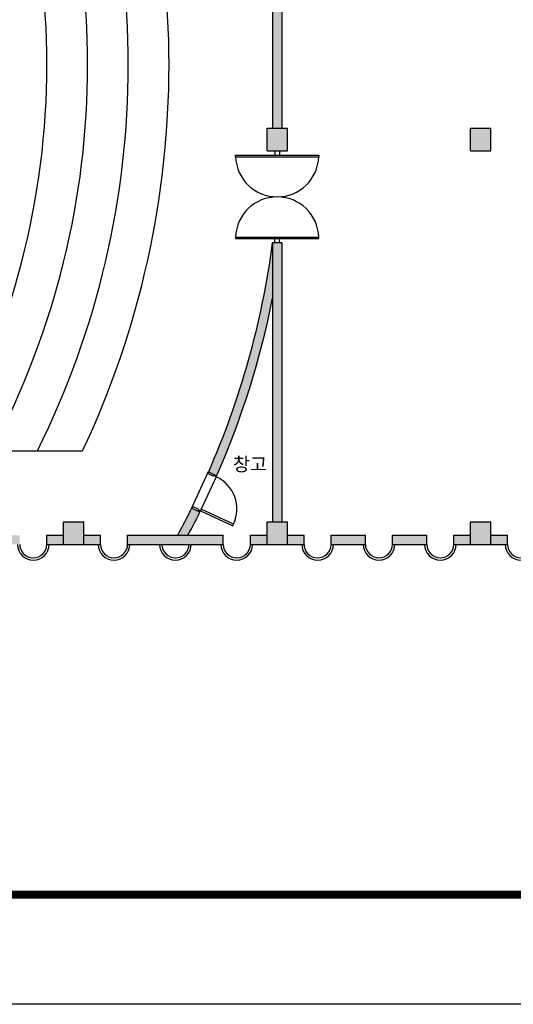
# Model space of a CAD drawing. Units: millimetres. Extents: x 5582867 to 5646875, y -1390896 to -1083722.
# Drawn here: x 5616203 to 5627117, y -1390896 to -1369132 of the extents above; entities that cross this region are included whole.
import ezdxf

# ---------------------------------------------------------------- set-up
doc = ezdxf.new("R2010")
doc.units = ezdxf.units.MM
doc.header["$LTSCALE"] = 200
doc.header["$MEASUREMENT"] = 0
doc.layers.get('0').update_dxf_attribs({"linetype": 'CONTINUOUS'})
doc.styles.add('Legend', font='calibri.ttf')

msp = doc.modelspace()

# ---------------------------------------------------------------- hatches: boundary and pattern name
msp.add_hatch(color=256).paths.add_polyline_path([(5621996, -1368368), (5621796, -1368368), (5621796, -1371528.8), (5621996, -1371528.8)])
h = msp.add_hatch(color=256)
h.paths.add_polyline_path([(5630671, -1368528.8), (5630471, -1368528.8), (5630471, -1368728.8), (5630671, -1368728.8)])
h.paths.add_polyline_path([(5628671, -1368528.8), (5628122.5, -1368528.8), (5628122.5, -1368728.8), (5628671, -1368728.8)])
h.paths.add_polyline_path([(5627242.5, -1368528.8), (5626621, -1368528.8), (5626621, -1368728.8), (5627242.5, -1368728.8)])
h.paths.add_polyline_path([(5626621, -1371528.8), (5626171, -1371528.8), (5626171, -1372028.8), (5626621, -1372028.8)])
h.paths.add_polyline_path([(5631121, -1380228.8), (5630671, -1380228.8), (5630671, -1380728.8), (5631121, -1380728.8)])
h.paths.add_polyline_path([(5631489.1, -1380528.8), (5631121, -1380528.8), (5631121, -1380728.8), (5631489.1, -1380728.8)])
h.paths.add_polyline_path([(5631671, -1380528.8), (5631489.1, -1380528.8), (5631489.1, -1380728.8), (5631671, -1380728.8)])
h.paths.add_polyline_path([(5630871, -1376623.8), (5630671, -1376623.8), (5630671, -1380228.8), (5630871, -1380228.8)])
h.paths.add_polyline_path([(5630671, -1380528.8), (5630302.9, -1380528.8), (5630302.9, -1380728.8), (5630671, -1380728.8)])
h.paths.add_polyline_path([(5630302.9, -1380528.8), (5630121, -1380528.8), (5630121, -1380728.8), (5630302.9, -1380728.8)])
h.paths.add_polyline_path([(5629702.9, -1380528.8), (5628946, -1380528.8), (5628946, -1380728.8), (5629702.9, -1380728.8)])
h.paths.add_polyline_path([(5628346, -1380528.8), (5627589.1, -1380528.8), (5627589.1, -1380728.8), (5628346, -1380728.8)])
h.paths.add_polyline_path([(5626989.1, -1380528.8), (5626621, -1380528.8), (5626621, -1380728.8), (5626989.1, -1380728.8)])
h.paths.add_polyline_path([(5626621, -1380228.8), (5626171, -1380228.8), (5626171, -1380728.8), (5626621, -1380728.8)])
h.paths.add_polyline_path([(5626171, -1380528.8), (5625802.9, -1380528.8), (5625802.9, -1380728.8), (5626171, -1380728.8)])
h.paths.add_polyline_path([(5625202.9, -1380528.8), (5624446, -1380528.8), (5624446, -1380728.8), (5625202.9, -1380728.8)])
h.paths.add_polyline_path([(5623846, -1380528.8), (5623089.1, -1380528.8), (5623089.1, -1380728.8), (5623846, -1380728.8)])
h.paths.add_polyline_path([(5622489.1, -1380528.8), (5622121, -1380528.8), (5622121, -1380728.8), (5622489.1, -1380728.8)])
h.paths.add_polyline_path([(5622121, -1380228.8), (5621671, -1380228.8), (5621671, -1380728.8), (5622121, -1380728.8)])
h.paths.add_polyline_path([(5621671, -1380528.8), (5621302.9, -1380528.8), (5621302.9, -1380728.8), (5621671, -1380728.8)])
h.paths.add_polyline_path([(5621996, -1374068), (5621796, -1374068), (5621796, -1380228.8), (5621996, -1380228.8)])
h.paths.add_polyline_path([(5621796, -1375284.4), (5621796, -1374068, -0.0699015), (5620378.4, -1379129.9), (5620560, -1379213.6, 0.0540941)])
h.paths.add_polyline_path([(5622121, -1371528.8), (5621671, -1371528.8), (5621671, -1372028.8), (5622121, -1372028.8)])
h.paths.add_polyline_path([(5620187.3, -1380013.8), (5620188.4, -1380011.3), (5620006.8, -1379927.6, -0.008956), (5619696, -1380528.8), (5619922.9, -1380528.8, 0.0075799)])
h.paths.add_polyline_path([(5617989.1, -1380528.8), (5617621, -1380528.8), (5617621, -1380728.8), (5617989.1, -1380728.8)])
h.paths.add_polyline_path([(5617621, -1380228.8), (5617171, -1380228.8), (5617171, -1380728.8), (5617621, -1380728.8)])
h = msp.add_hatch(color=256)
h.paths.add_polyline_path([(5620702.9, -1380528.8), (5618589.1, -1380528.8), (5618589.1, -1380728.8), (5619346, -1380728.8), (5620702.9, -1380728.8)])
h.paths.add_polyline_path([(5617171, -1380528.8), (5616802.9, -1380528.8), (5616802.9, -1380728.8), (5617171, -1380728.8)])
h.paths.add_polyline_path([(5616202.9, -1380528.8), (5615446, -1380528.8), (5615446, -1380728.8), (5616202.9, -1380728.8)])
h.paths.add_polyline_path([(5614846, -1380528.8), (5614089.1, -1380528.8), (5614089.1, -1380728.8), (5614846, -1380728.8)])
h.paths.add_polyline_path([(5613489.1, -1380528.8), (5613121, -1380528.8), (5613121, -1380728.8), (5613489.1, -1380728.8)])
h.paths.add_polyline_path([(5613121, -1380228.8), (5612671, -1380228.8), (5612671, -1380728.8), (5613121, -1380728.8)])
h.paths.add_polyline_path([(5612671, -1380528.8), (5612302.9, -1380528.8), (5612302.9, -1380728.8), (5612671, -1380728.8)])
h.paths.add_polyline_path([(5611702.9, -1380528.8), (5610946, -1380528.8), (5610946, -1380728.8), (5611702.9, -1380728.8)])
h.paths.add_polyline_path([(5610346, -1380528.8), (5609589.1, -1380528.8), (5609589.1, -1380728.8), (5610346, -1380728.8)])
h.paths.add_polyline_path([(5608989.1, -1380528.8), (5608621, -1380528.8), (5608621, -1380728.8), (5608989.1, -1380728.8)])
h.paths.add_polyline_path([(5608621, -1380228.8), (5608171, -1380228.8), (5608171, -1380728.8), (5608621, -1380728.8)])
h.paths.add_polyline_path([(5608171, -1380528.8), (5607802.9, -1380528.8), (5607802.9, -1380728.8), (5608171, -1380728.8)])
h.paths.add_polyline_path([(5607202.9, -1380528.8), (5605089.1, -1380528.8), (5605089.1, -1380728.8), (5606496, -1380728.8), (5607202.9, -1380728.8)])
h.paths.add_polyline_path([(5603996, -1378309), (5603996, -1376445.9), (5603782.8, -1376232.8), (5603641.4, -1376374.2), (5603796, -1376528.8), (5603796, -1378391.9), (5605932.9, -1380528.8), (5606215.7, -1380528.8)])
h.paths.add_polyline_path([(5600978.8, -1373428.8), (5600726, -1373428.8), (5600726, -1373628.8), (5600896, -1373628.8), (5603019.2, -1375751.9), (5603160.6, -1375610.5)])
h.paths.add_polyline_path([(5601346, -1380528.8), (5600589.1, -1380528.8), (5600589.1, -1380728.8), (5601346, -1380728.8)])
h.paths.add_polyline_path([(5602702.9, -1380528.8), (5601946, -1380528.8), (5601946, -1380728.8), (5602702.9, -1380728.8)])
h.paths.add_polyline_path([(5604121, -1380228.8), (5603671, -1380228.8), (5603671, -1380728.8), (5604121, -1380728.8)])
h.paths.add_polyline_path([(5603671, -1380528.8), (5603302.9, -1380528.8), (5603302.9, -1380728.8), (5603671, -1380728.8)])
h.paths.add_polyline_path([(5604489.1, -1380528.8), (5604121, -1380528.8), (5604121, -1380728.8), (5604489.1, -1380728.8)])

# ---------------------------------------------------------------- linework, layer by layer
for p, q in [((5621796, -1368368), (5621796, -1371528.8)), ((5621996, -1368368), (5621996, -1371528.8)), ((5621671, -1372028.8), (5621671, -1371528.8)), ((5621671, -1371528.8), (5622121, -1371528.8)), ((5622121, -1372028.8), (5622121, -1371528.8)), ((5626171, -1372028.8), (5626171, -1371528.8)), ((5626171, -1371528.8), (5626621, -1371528.8)), ((5626621, -1372028.8), (5626621, -1371528.8)), ((5620976.9, -1372161.2), (5620976.9, -1372128.8)), ((5620976.9, -1372128.8), (5622815.1, -1372128.8)), ((5620977, -1372161.2), (5622815, -1372161.2)), ((5621671, -1372028.8), (5622121, -1372028.8)), ((5621846, -1372028.8), (5621846, -1372128.8)), ((5621946, -1372028.8), (5621946, -1372128.8)), ((5622815.1, -1372128.8), (5622815.1, -1372161.2)), ((5626171, -1372028.8), (5626621, -1372028.8)), ((5620976.9, -1373935.5), (5620976.9, -1373968)), ((5620977, -1373935.5), (5622815, -1373935.5)), ((5622815.1, -1373968), (5622815.1, -1373935.5)), ((5620976.9, -1373968), (5622815.1, -1373968)), ((5621996, -1374068), (5621796, -1374068)), ((5621796, -1374068), (5621796, -1380228.8)), ((5621846, -1374068), (5621846, -1373968)), ((5621946, -1374068), (5621946, -1373968)), ((5621996, -1374068), (5621996, -1380228.8)), ((5609047.8, -1378662.3), (5617593.4, -1378662.3)), ((5620018, -1379905), (5620364.8, -1379151.2)), ((5620364.8, -1379151.2), (5620375.2, -1379128.5)), ((5620397.5, -1379182.8), (5620364.8, -1379151.2)), ((5620375.2, -1379128.5), (5620556.9, -1379212.2)), ((5620546.4, -1379234.9), (5620217.2, -1379953)), ((5620501.1, -1379230.5), (5620397.5, -1379182.8)), ((5620507.3, -1379216.9), (5620501.1, -1379230.5)), ((5620546.4, -1379234.9), (5620507.3, -1379216.9)), ((5620556.9, -1379212.2), (5620546.4, -1379234.9)), ((5620017.3, -1379904.9), (5620006.8, -1379927.6)), ((5620006.8, -1379927.6), (5620188.4, -1380011.3)), ((5620062.6, -1379909.3), (5620017.3, -1379904.9)), ((5620166.1, -1379957), (5620062.6, -1379909.3)), ((5620159.8, -1379970.6), (5620166.1, -1379957)), ((5620198.9, -1379988.6), (5620159.8, -1379970.6)), ((5620188.4, -1380011.3), (5620198.9, -1379988.6)), ((5620215.6, -1379952.3), (5620198.9, -1379988.6)), ((5620198.9, -1379988.6), (5620916.3, -1380319.4)), ((5620933, -1380283.1), (5620215.6, -1379952.3)), ((5617171, -1380728.8), (5617171, -1380228.8)), ((5617171, -1380228.8), (5617621, -1380228.8)), ((5617621, -1380728.8), (5617621, -1380228.8)), ((5621671, -1380728.8), (5621671, -1380228.8)), ((5621671, -1380228.8), (5622121, -1380228.8)), ((5622121, -1380728.8), (5622121, -1380228.8)), ((5626171, -1380728.8), (5626171, -1380228.8)), ((5626171, -1380228.8), (5626621, -1380228.8)), ((5626621, -1380728.8), (5626621, -1380228.8)), ((5620916.3, -1380319.4), (5620933, -1380283.1)), ((5616802.9, -1380728.8), (5616802.9, -1380528.8)), ((5616802.9, -1380528.8), (5617171, -1380528.8)), ((5617621, -1380528.8), (5617989.1, -1380528.8)), ((5617989.1, -1380728.8), (5617989.1, -1380528.8)), ((5618589.1, -1380728.8), (5618589.1, -1380528.8)), ((5618589.1, -1380528.8), (5620702.9, -1380528.8)), ((5620702.9, -1380728.8), (5620702.9, -1380528.8)), ((5621302.9, -1380728.8), (5621302.9, -1380528.8)), ((5621302.9, -1380528.8), (5621671, -1380528.8)), ((5622121, -1380528.8), (5622489.1, -1380528.8)), ((5622489.1, -1380728.8), (5622489.1, -1380528.8)), ((5623089.1, -1380728.8), (5623089.1, -1380528.8)), ((5623089.1, -1380528.8), (5623846, -1380528.8)), ((5623846, -1380728.8), (5623846, -1380528.8)), ((5624446, -1380728.8), (5624446, -1380528.8)), ((5624446, -1380528.8), (5625202.9, -1380528.8)), ((5625202.9, -1380728.8), (5625202.9, -1380528.8)), ((5625802.9, -1380728.8), (5625802.9, -1380528.8)), ((5625802.9, -1380528.8), (5626171, -1380528.8)), ((5626621, -1380528.8), (5626989.1, -1380528.8)), ((5626989.1, -1380728.8), (5626989.1, -1380528.8)), ((5616802.9, -1380728.8), (5617171, -1380728.8)), ((5617171, -1380728.8), (5617621, -1380728.8)), ((5617621, -1380728.8), (5617989.1, -1380728.8)), ((5618589.1, -1380728.8), (5619346, -1380728.8)), ((5619346, -1380728.8), (5620702.9, -1380728.8)), ((5621302.9, -1380728.8), (5621671, -1380728.8)), ((5621671, -1380728.8), (5622121, -1380728.8)), ((5622121, -1380728.8), (5622489.1, -1380728.8)), ((5623089.1, -1380728.8), (5623846, -1380728.8)), ((5624446, -1380728.8), (5625202.9, -1380728.8)), ((5625802.9, -1380728.8), (5626171, -1380728.8)), ((5626171, -1380728.8), (5626621, -1380728.8)), ((5626621, -1380728.8), (5626989.1, -1380728.8))]:
    msp.add_line(p, q)
at = {"linetype": 'Continuous'}
for points in [[(5582867.1, -1347014.1), (5646875.1, -1347014.1), (5646875.1, -1390896), (5582867.1, -1390896)], [(5586447.8, -1349370.7), (5644064.8, -1349370.7), (5644064.8, -1388546.7), (5586447.8, -1388546.7)], [(5586455.1, -1349377.9), (5644057.5, -1349377.9), (5644057.5, -1388539.4), (5586455.1, -1388539.4)], [(5586462.3, -1349385.2), (5644050.2, -1349385.2), (5644050.2, -1388532.2), (5586462.3, -1388532.2)], [(5586469.6, -1349392.5), (5644043, -1349392.5), (5644043, -1388524.9), (5586469.6, -1388524.9)], [(5586476.9, -1349399.7), (5644035.7, -1349399.7), (5644035.7, -1388517.6), (5586476.9, -1388517.6)], [(5586484.1, -1349407), (5644028.4, -1349407), (5644028.4, -1388510.4), (5586484.1, -1388510.4)], [(5586491.4, -1349414.3), (5644021.2, -1349414.3), (5644021.2, -1388503.1), (5586491.4, -1388503.1)], [(5586498.7, -1349421.5), (5644013.9, -1349421.5), (5644013.9, -1388495.8), (5586498.7, -1388495.8)], [(5586505.9, -1349428.8), (5644006.6, -1349428.8), (5644006.6, -1388488.6), (5586505.9, -1388488.6)], [(5586513.2, -1349436.1), (5643999.4, -1349436.1), (5643999.4, -1388481.3), (5586513.2, -1388481.3)], [(5586520.5, -1349443.3), (5643992.1, -1349443.3), (5643992.1, -1388474), (5586520.5, -1388474)], [(5586527.7, -1349450.6), (5643984.8, -1349450.6), (5643984.8, -1388466.8), (5586527.7, -1388466.8)], [(5586535, -1349457.9), (5643977.6, -1349457.9), (5643977.6, -1388459.5), (5586535, -1388459.5)], [(5586542.3, -1349465.2), (5643970.3, -1349465.2), (5643970.3, -1388452.2), (5586542.3, -1388452.2)], [(5586549.5, -1349472.4), (5643963, -1349472.4), (5643963, -1388445), (5586549.5, -1388445)], [(5586556.8, -1349479.7), (5643955.8, -1349479.7), (5643955.8, -1388437.7), (5586556.8, -1388437.7)], [(5586564.1, -1349487), (5643948.5, -1349487), (5643948.5, -1388430.4), (5586564.1, -1388430.4)], [(5586571.3, -1349494.2), (5643941.2, -1349494.2), (5643941.2, -1388423.1), (5586571.3, -1388423.1)], [(5586578.6, -1349501.5), (5643934, -1349501.5), (5643934, -1388415.9), (5586578.6, -1388415.9)], [(5586578.6, -1349501.5), (5643934, -1349501.5), (5643934, -1388415.9), (5586578.6, -1388415.9)], [(5586585.9, -1349508.8), (5643926.7, -1349508.8), (5643926.7, -1388408.6), (5586585.9, -1388408.6)], [(5586593.1, -1349516), (5643919.4, -1349516), (5643919.4, -1388401.3), (5586593.1, -1388401.3)]]:
    msp.add_lwpolyline(points, close=True, dxfattribs=at)
for centre, radius, start, end in [((5599495.5, -1370128.8), 17308.9, 330.46104, 29.53896), ((5599495.5, -1370128.8), 18208.9, 332.05348, 27.94652), ((5599495.5, -1370128.8), 19108.9, 333.47587, 26.52413), ((5599495.5, -1370128.8), 20008.9, 334.75513, 25.24487), ((5621896, -1372128.8), 919.6, 182.02262, 357.97738), ((5621896, -1373968), 919.6, 2.02262, 177.97738), ((5603071.8, -1371553.6), 18892.2, 336.2776, 352.35183), ((5603071.8, -1371553.6), 19092.2, 336.2709, 348.73135), ((5620215.6, -1379952.3), 790, 335.24729, 65.24729), ((5603071.8, -1371553.6), 18892.2, 331.63599, 333.76506), ((5603071.8, -1371553.6), 19092.2, 331.95954, 333.89996), ((5616502.9, -1380728.8), 350, 180, 0), ((5616502.9, -1380728.8), 300, 180, 0), ((5618289.1, -1380728.8), 350, 180, 0), ((5618289.1, -1380728.8), 300, 180, 0), ((5619646, -1380728.8), 350, 180, 0), ((5619646, -1380728.8), 300, 180, 0), ((5621002.9, -1380728.8), 350, 180, 0), ((5621002.9, -1380728.8), 300, 180, 0), ((5622789.1, -1380728.8), 350, 180, 0), ((5622789.1, -1380728.8), 300, 180, 0), ((5624146, -1380728.8), 350, 180, 0), ((5624146, -1380728.8), 300, 180, 0), ((5625502.9, -1380728.8), 350, 180, 0), ((5625502.9, -1380728.8), 300, 180, 0), ((5627289.1, -1380728.8), 350, 180, 0), ((5627289.1, -1380728.8), 300, 180, 0)]:
    msp.add_arc(centre, radius, start, end)

# ---------------------------------------------------------------- texts
at = {"style": 'Legend'}
msp.add_text('창고', height=300, dxfattribs=at).set_placement((5620917.1, -1379108.5))

doc.saveas('drawing.dxf')
